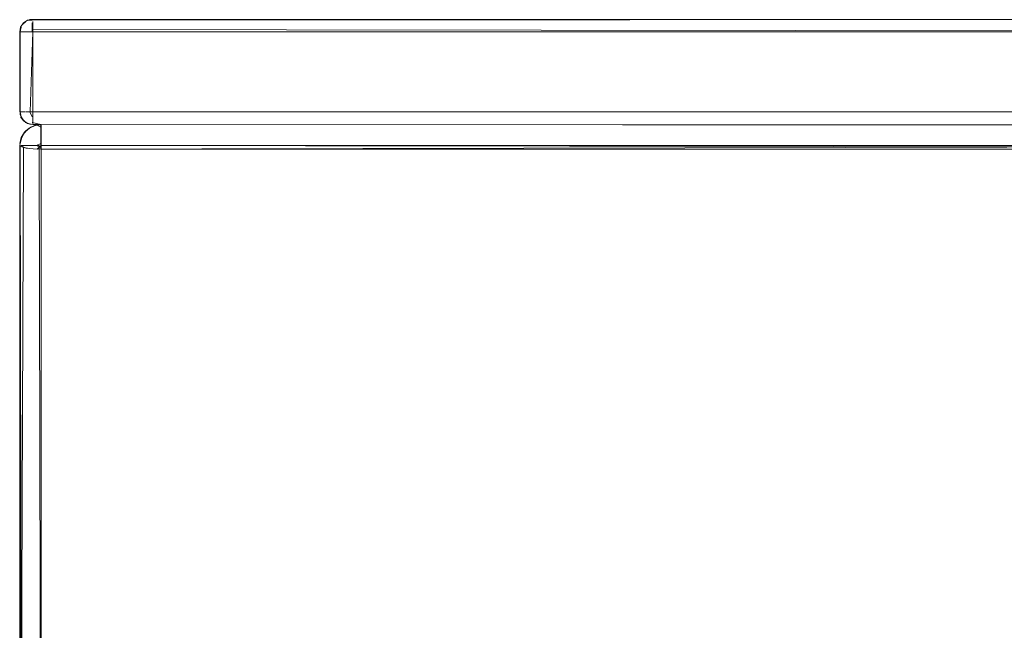
# Model space of a CAD drawing. Units: metres. Extents: x 6.9 to 31.6, y -17.5 to -2.5.
# Drawn here: x 6.9 to 7.1, y -17.4 to -17.2 of the extents above; entities that cross this region are included whole.
import ezdxf

# ---------------------------------------------------------------- set-up
doc = ezdxf.new("R2010")
doc.units = ezdxf.units.M
doc.header["$MEASUREMENT"] = 0

# ---------------------------------------------------------------- blocks, each defined once
blk = doc.blocks.new('b1d3085c-b74f-4f8b-b18c-5f2912081823')
at = {"color": 18, "lineweight": 9, "true_color": 0x000000}
blk.add_line((6.89804, -17.25085), (6.89804, -17.23185), dxfattribs=at)
for points in [[(6.90104, -17.22908), (6.89989, -17.22908), (6.89892, -17.22973), (6.89827, -17.2307), (6.89804, -17.23185)], [(6.89804, -17.23185), (6.89827, -17.2307), (6.89892, -17.22973)], [(6.89937, -17.22936), (6.90045, -17.22891), (7.32669, -17.22885)], [(6.90104, -17.22908), (7.32669, -17.22885)], [(6.90104, -17.22973), (6.90104, -17.23127), (7.32392, -17.23185)], [(6.90045, -17.23185), (6.89937, -17.23185), (6.89827, -17.23185)], [(6.89989, -17.23185), (6.89855, -17.23185)], [(6.89989, -17.23185), (6.90104, -17.23185), (7.32392, -17.23185)], [(6.90104, -17.2307), (6.90104, -17.23185)], [(6.90104, -17.2307)], [(6.89937, -17.25085), (6.89827, -17.25085)], [(6.89937, -17.25085), (6.89827, -17.25085)], [(6.90045, -17.25085), (7.32669, -17.25085), (6.90104, -17.25085)], [(6.90045, -17.25085), (6.90104, -17.252)], [(6.89892, -17.25297), (6.89827, -17.252), (6.89892, -17.25297), (6.89989, -17.25362)], [(6.90045, -17.25379), (6.89937, -17.25335)], [(6.90104, -17.25335), (6.90304, -17.25385)], [(6.89917, -17.25568), (6.89842, -17.25694), (6.89804, -17.25885), (6.89842, -17.25694), (6.89806, -17.25836)], [(6.90159, -17.25407), (6.90026, -17.25469), (6.89917, -17.25568), (6.89842, -17.25694), (6.89806, -17.25836)], [(6.90304, -17.25568), (6.90304, -17.25444), (6.90206, -17.25395), (6.90068, -17.25444), (6.8995, -17.25532)], [(6.90304, -17.25385), (6.90104, -17.25379)], [(6.90255, -17.25387)], [(6.90255, -17.25387)], [(6.90304, -17.25395), (6.90304, -17.25532), (6.90304, -17.25694)], [(6.90313, -17.25972), (7.32349, -17.25972), (6.90304, -17.25972), (7.32349, -17.25885), (6.90304, -17.25885), (7.32349, -17.25885), (6.90304, -17.25885), (6.90304, -17.25694), (6.90304, -17.25532), (6.90304, -17.25423)], [(6.90304, -17.25568), (6.90304, -17.25694)], [(6.90304, -17.25836), (6.90304, -17.25694), (6.90304, -17.25568)], [(6.89842, -17.25885), (6.8995, -17.25885), (6.90068, -17.25885), (6.90206, -17.25885), (6.90304, -17.25929), (6.90304, -17.25788)], [(6.90304, -17.2574)], [(6.89842, -17.25885), (6.8995, -17.25885)], [(6.90026, -17.25885), (6.90159, -17.25885)], [(6.90304, -17.25836), (6.90206, -17.25885)], [(6.90304, -17.25836), (6.90304, -17.25972), (7.32349, -17.25972), (6.90313, -17.25972)]]:
    blk.add_lwpolyline(points, dxfattribs=at)
for points in [[(6.8981, -17.25144)], [(6.90104, -17.25297)], [(6.8995, -17.25532), (6.89842, -17.25694), (6.8995, -17.25532)], [(6.90113, -17.25423)], [(6.89804, -17.25885), (6.89804, -17.47146), (6.89804, -17.25885), (6.89804, -17.47146)]]:
    blk.add_lwpolyline(points, close=True, dxfattribs=at)
blk = doc.blocks.new('33b5a493-0979-4ba0-acbc-0d33548e679e')
at = {"color": 18, "lineweight": 9, "true_color": 0x000000}
blk.add_line((6.89851, -17.25885), (6.89872, -17.25885), dxfattribs=at)
for points in [[(6.89813, -17.25885), (6.8996, -17.25946), (6.90122, -17.25965), (6.90313, -17.25972), (7.32349, -17.25972), (6.90313, -17.25972)], [(6.89851, -17.25885), (6.8996, -17.25885), (6.90077, -17.25885), (6.90216, -17.25885)], [(6.90313, -17.25972), (7.32349, -17.25972), (6.90313, -17.25972), (6.90122, -17.25965), (6.8996, -17.25946), (6.89851, -17.25918)], [(6.90036, -17.25885), (6.89927, -17.25885)], [(6.90264, -17.25885), (6.90122, -17.25885)]]:
    blk.add_lwpolyline(points, dxfattribs=at)
blk.add_lwpolyline([(6.90313, -17.25885), (7.32349, -17.25885), (6.90313, -17.25885), (7.32349, -17.25885)], close=True, dxfattribs=at)
blk = doc.blocks.new('ad9ae3a3-32a4-485b-a527-56d6055f551f')
at = {"color": 18, "lineweight": 9, "true_color": 0x000000}
blk.add_line((6.90313, -17.25385), (6.90216, -17.25395), dxfattribs=at)
for points in [[(6.89851, -17.25694), (6.89927, -17.25568), (6.90036, -17.25469), (6.90168, -17.25407)], [(6.89996, -17.25499), (6.90122, -17.25423), (6.90264, -17.25387)], [(6.89816, -17.25836), (6.89851, -17.25694)]]:
    blk.add_lwpolyline(points, dxfattribs=at)
for points in [[(6.8996, -17.25532)], [(6.90122, -17.25423)], [(6.89823, -17.25788)]]:
    blk.add_lwpolyline(points, close=True, dxfattribs=at)
blk = doc.blocks.new('c20bf74e-6693-4aa5-8bea-06b2eadb06aa')
at = {"color": 18, "lineweight": 9, "true_color": 0x000000}
for p, q in [((6.89901, -17.23185), (6.89947, -17.23185)), ((7.32392, -17.23185), (6.90113, -17.23185))]:
    blk.add_line(p, q, dxfattribs=at)
for points in [[(6.89864, -17.23018), (6.89947, -17.22936), (6.89864, -17.23018)], [(6.89999, -17.22908)], [(6.89864, -17.23185)], [(6.90055, -17.23185), (6.89947, -17.23185), (6.90055, -17.23185)], [(6.89901, -17.25085)], [(6.90055, -17.25085), (6.89947, -17.25085)], [(6.90113, -17.25085), (7.32669, -17.25085), (6.90113, -17.25085)]]:
    blk.add_lwpolyline(points, close=True, dxfattribs=at)
for points in [[(6.89999, -17.25362), (6.89901, -17.25297), (6.89836, -17.252), (6.89813, -17.25085), (6.89813, -17.23185), (6.89836, -17.2307)], [(6.89819, -17.25144), (6.89813, -17.23185)], [(6.89819, -17.25144), (6.89864, -17.25252), (6.89947, -17.25335), (6.90055, -17.25379), (6.90304, -17.25385)], [(6.90304, -17.25385), (6.90113, -17.25385), (6.89999, -17.25362)]]:
    blk.add_lwpolyline(points, dxfattribs=at)
blk = doc.blocks.new('7a4c1ec6-210c-4ff4-a094-dc632eb09a49')
at = {"color": 18, "lineweight": 9, "true_color": 0x000000}
blk.add_lwpolyline([(6.89996, -17.25499), (6.89898, -17.25607), (6.89835, -17.2574)], dxfattribs=at)
blk = doc.blocks.new('f0a7ee1f-8b28-45e0-95db-67cbc650451c')
at = {"color": 18, "lineweight": 9, "true_color": 0x000000}
for points in [[(6.89917, -17.25568), (6.89842, -17.25694), (6.89804, -17.25885), (6.89842, -17.25694), (6.89806, -17.25836)], [(6.90159, -17.25407), (6.90026, -17.25469), (6.89917, -17.25568), (6.89842, -17.25694), (6.89806, -17.25836)], [(6.90304, -17.25568), (6.90304, -17.25444), (6.90206, -17.25395), (6.90068, -17.25444), (6.8995, -17.25532)], [(6.90255, -17.25387)], [(6.90255, -17.25387)], [(6.90313, -17.25972), (7.32349, -17.25972), (6.90304, -17.25972), (7.32349, -17.25885), (6.90304, -17.25885), (7.32349, -17.25885), (6.90304, -17.25885), (6.90304, -17.25694), (6.90304, -17.25532), (6.90304, -17.25423)], [(6.90304, -17.25568), (6.90304, -17.25694)], [(6.89842, -17.25885), (6.8995, -17.25885), (6.90068, -17.25885), (6.90206, -17.25885), (6.90304, -17.25929), (6.90304, -17.25788)], [(6.90304, -17.2574)], [(6.89842, -17.25885), (6.8995, -17.25885)], [(6.90026, -17.25885), (6.90159, -17.25885)], [(6.90304, -17.25836), (6.90206, -17.25885)], [(6.90304, -17.25836), (6.90304, -17.25972), (7.32349, -17.25972), (6.90313, -17.25972)]]:
    blk.add_lwpolyline(points, dxfattribs=at)
for points in [[(6.8995, -17.25532), (6.89842, -17.25694), (6.8995, -17.25532)], [(6.90113, -17.25423)], [(6.89804, -17.25885), (6.89804, -17.47146), (6.89804, -17.25885), (6.89804, -17.47146)]]:
    blk.add_lwpolyline(points, close=True, dxfattribs=at)
blk = doc.blocks.new('bf8606ce-2f9f-4eab-a16b-20e7510a8a81')
at = {"color": 18, "lineweight": 9, "true_color": 0x000000}
blk.add_line((6.89804, -17.25085), (6.89804, -17.23185), dxfattribs=at)
for points in [[(6.89804, -17.23185), (6.89827, -17.2307), (6.89892, -17.22973)], [(6.89937, -17.22936), (6.90045, -17.22891), (7.32669, -17.22885)], [(6.90104, -17.22908), (7.32669, -17.22885)], [(6.90104, -17.22973), (6.90104, -17.23127), (7.32392, -17.23185)], [(6.90045, -17.23185), (6.89937, -17.23185), (6.89827, -17.23185)], [(6.89989, -17.23185), (6.89855, -17.23185)], [(6.89989, -17.23185), (6.90104, -17.23185), (7.32392, -17.23185)], [(6.90104, -17.2307), (6.90104, -17.23185)], [(6.89937, -17.25085), (6.89827, -17.25085)], [(6.89937, -17.25085), (6.89827, -17.25085)], [(6.90045, -17.25085), (7.32669, -17.25085), (6.90104, -17.25085)], [(6.90045, -17.25085), (6.90104, -17.252)], [(6.89892, -17.25297), (6.89827, -17.252), (6.89892, -17.25297), (6.89989, -17.25362)], [(6.90045, -17.25379), (6.89937, -17.25335)], [(6.90104, -17.25335), (6.90304, -17.25385)], [(6.90304, -17.25385), (6.90104, -17.25379)]]:
    blk.add_lwpolyline(points, dxfattribs=at)
for points in [[(6.8981, -17.25144)], [(6.90104, -17.25297)]]:
    blk.add_lwpolyline(points, close=True, dxfattribs=at)
blk = doc.blocks.new('424774c8-2288-4af2-9b86-2046aae3a5be')
at = {"color": 18, "lineweight": 9, "true_color": 0x000000}
for points in [[(6.90104, -17.22908), (6.89989, -17.22908), (6.89892, -17.22973), (6.89827, -17.2307), (6.89804, -17.23185)], [(6.90104, -17.2307)]]:
    blk.add_lwpolyline(points, dxfattribs=at)
blk = doc.blocks.new('adca6777-00fe-4ea0-b1f2-ce310c358a27')
at = {"color": 18, "lineweight": 9, "true_color": 0x000000}
for points in [[(6.90304, -17.25395), (6.90304, -17.25532), (6.90304, -17.25694)], [(6.90304, -17.25836), (6.90304, -17.25694), (6.90304, -17.25568)]]:
    blk.add_lwpolyline(points, dxfattribs=at)
blk = doc.blocks.new('2e4e8749-1553-4a7c-85cc-6887dc70b466')
at = {"color": 18, "lineweight": 9, "true_color": 0x000000}
for p, q in [((6.89901, -17.23185), (6.89947, -17.23185)), ((6.89851, -17.25885), (6.89872, -17.25885))]:
    blk.add_line(p, q, dxfattribs=at)
for points in [[(6.89864, -17.23018), (6.89947, -17.22936), (6.89864, -17.23018)], [(6.89999, -17.22908)], [(6.89864, -17.23185)], [(6.89901, -17.25085)], [(6.90055, -17.25085), (6.89947, -17.25085)], [(6.8996, -17.25532)], [(6.90122, -17.25423)], [(6.89823, -17.25788)]]:
    blk.add_lwpolyline(points, close=True, dxfattribs=at)
for points in [[(6.90113, -17.22936), (6.90113, -17.2307)], [(6.90113, -17.22936), (6.90113, -17.2307)], [(6.89999, -17.25362), (6.89901, -17.25297), (6.89836, -17.252), (6.89813, -17.25085), (6.89813, -17.23185), (6.89836, -17.2307)], [(6.89819, -17.25144), (6.89813, -17.23185)], [(7.59513, -17.23185), (6.90113, -17.23185), (6.90113, -17.2307), (6.90113, -17.23185), (6.89999, -17.23185)], [(6.89999, -17.23185), (6.90113, -17.23185)], [(6.90055, -17.25085), (6.90113, -17.23185), (7.59513, -17.23185)], [(7.59628, -17.23185), (7.59513, -17.23185), (7.59513, -17.25085), (6.90113, -17.25085), (6.90113, -17.23185)], [(7.59513, -17.23185), (7.59513, -17.25085), (6.90113, -17.25085), (6.90113, -17.252)], [(6.89819, -17.25144), (6.89864, -17.25252), (6.89947, -17.25335), (6.90055, -17.25379)], [(6.90113, -17.25252), (6.90113, -17.25144)], [(6.90113, -17.25252), (6.90113, -17.25362)], [(6.90113, -17.25297)], [(6.89996, -17.25499), (6.89898, -17.25607), (6.89835, -17.2574)], [(6.89851, -17.25694), (6.89927, -17.25568), (6.90036, -17.25469), (6.90168, -17.25407)], [(6.89996, -17.25499), (6.90122, -17.25423), (6.90264, -17.25387)], [(7.59313, -17.25972), (7.59313, -17.47232), (6.90313, -17.47232), (6.90313, -17.25972), (7.59313, -17.25972), (6.90313, -17.25885), (6.90313, -17.2574), (6.90313, -17.25607), (6.90313, -17.25499), (6.90313, -17.25395), (6.90168, -17.25407)], [(6.90313, -17.25385), (7.59313, -17.25395), (7.59313, -17.25532), (7.59313, -17.25694)], [(6.90313, -17.25385), (6.90313, -17.25532), (6.90313, -17.25694), (6.90313, -17.25885), (7.59313, -17.25885), (7.59313, -17.25694), (7.59313, -17.25532), (7.59313, -17.25423), (6.90313, -17.25385)], [(6.90313, -17.25395), (6.90313, -17.25532)], [(6.90313, -17.25469), (6.90313, -17.25607)], [(7.59313, -17.25694), (7.59313, -17.25885), (6.90313, -17.25885), (6.90216, -17.2597), (6.90036, -17.25957), (6.89898, -17.25933), (6.89813, -17.47146), (6.89813, -17.47267), (6.89813, -17.47414)], [(6.89816, -17.25836), (6.89851, -17.25694)], [(6.90313, -17.25649), (6.90313, -17.25788), (6.90313, -17.25607)], [(6.90313, -17.47591), (6.90313, -17.47394), (6.90313, -17.47232), (6.90122, -17.47226), (6.8996, -17.47207), (6.89851, -17.47179), (6.89813, -17.25885), (6.89927, -17.2594), (6.90035, -17.25957)], [(6.89813, -17.25885), (6.89814, -17.4715)], [(6.89813, -17.25885), (6.89813, -17.47146), (6.89813, -17.47398), (6.89813, -17.47635), (6.89813, -17.47849), (6.89813, -17.48034), (6.89813, -17.48184), (6.89813, -17.48295)], [(6.89823, -17.25902), (6.8996, -17.25946), (6.90122, -17.25965), (6.90313, -17.25972), (6.90313, -17.47232)], [(6.89851, -17.25885), (6.8996, -17.25885), (6.90077, -17.25885), (6.90216, -17.25885)], [(6.90036, -17.25885), (6.89927, -17.25885)], [(6.90036, -17.25957)], [(6.90264, -17.25885), (6.90122, -17.25885)], [(6.90122, -17.25965), (6.90264, -17.25971)], [(6.90264, -17.25885), (6.90313, -17.47232)], [(6.90313, -17.25836)], [(6.90313, -17.25836), (6.90313, -17.25972), (7.59313, -17.25972), (6.90313, -17.25972), (6.90313, -17.47232), (7.59313, -17.47232), (7.59313, -17.25972), (6.90313, -17.25972)], [(7.59804, -17.25902), (7.59667, -17.25946), (7.59505, -17.25965), (7.59313, -17.25972), (7.59313, -17.47232), (7.59505, -17.47226), (7.59667, -17.47207), (7.59775, -17.47179), (7.59813, -17.25885), (7.59813, -17.47146), (7.59667, -17.47207), (7.59505, -17.47226), (7.59313, -17.47232), (7.59313, -17.25972), (6.90313, -17.25885)]]:
    blk.add_lwpolyline(points, dxfattribs=at)
blk = doc.blocks.new('378f1b27-65b3-491c-896e-90b69e197934')
for name in ['7a4c1ec6-210c-4ff4-a094-dc632eb09a49', 'f0a7ee1f-8b28-45e0-95db-67cbc650451c', 'bf8606ce-2f9f-4eab-a16b-20e7510a8a81', 'b1d3085c-b74f-4f8b-b18c-5f2912081823', '2e4e8749-1553-4a7c-85cc-6887dc70b466', 'ad9ae3a3-32a4-485b-a527-56d6055f551f', 'c20bf74e-6693-4aa5-8bea-06b2eadb06aa', 'adca6777-00fe-4ea0-b1f2-ce310c358a27', '33b5a493-0979-4ba0-acbc-0d33548e679e', '424774c8-2288-4af2-9b86-2046aae3a5be']:
    blk.add_blockref(name, (0, 0))

msp = doc.modelspace()

# ---------------------------------------------------------------- block references
msp.add_blockref('378f1b27-65b3-491c-896e-90b69e197934', (0, 0))

doc.saveas('drawing.dxf')
